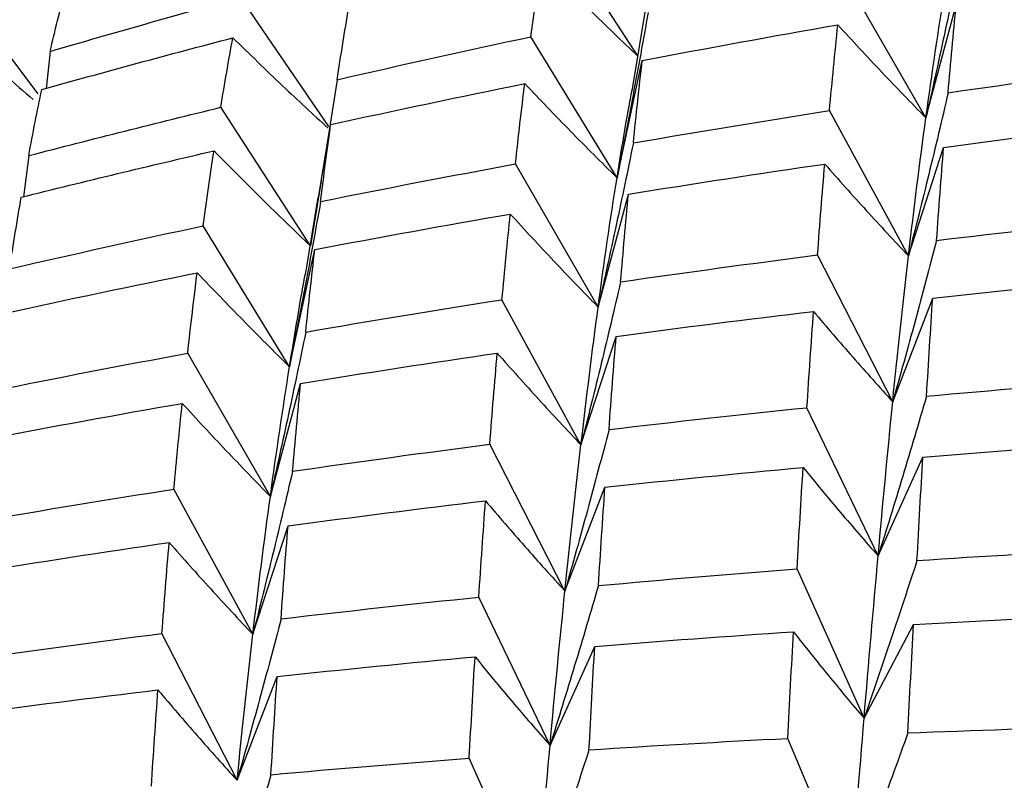
# Paper-space layout '_Isometric' of a CAD drawing. Units: inches. Extents: x -5.35 to 3.54, y -4.13 to 2.58.
# Drawn here: x 1.79 to 1.93, y -1.53 to -1.43 of the extents above; entities that cross this region are included whole.
import ezdxf

# ---------------------------------------------------------------- set-up
doc = ezdxf.new("R2010")
doc.units = ezdxf.units.IN
doc.header["$MEASUREMENT"] = 0

psp = doc.layouts.new('_Isometric')

# ---------------------------------------------------------------- linework, layer by layer
at = {"color": 7, "linetype": 'Continuous', "lineweight": 25}
for p, q in [((1.875011228, -1.4313538403), (1.8627568567, -1.4124055309)), ((1.9143870167, -1.4397484556), (1.903075468, -1.4201562785)), ((1.7928959216, -1.4364463426), (1.7824096874, -1.4226784106)), ((1.8326960972, -1.4409319731), (1.8206285669, -1.4232727282)), ((1.8762120814, -1.42361257), (1.8741416134, -1.4360348647)), ((1.9143870167, -1.4397484556), (1.9185273309, -1.4242953671)), ((1.8721165681, -1.4479353159), (1.8603223826, -1.4286467142)), ((1.794556006, -1.4306450029), (1.7940214036, -1.4357078453)), ((1.8721165681, -1.4479353159), (1.8755789408, -1.4318992951)), ((1.8338217868, -1.434531105), (1.8328776417, -1.4405959511)), ((1.830159748, -1.4572460485), (1.8179053767, -1.4382977392)), ((1.9119964205, -1.458617927), (1.9011890406, -1.4387594693)), ((1.8312610904, -1.4506691633), (1.8329375885, -1.4406576209)), ((1.9119964205, -1.458617927), (1.9168067948, -1.4437771866)), ((1.791622114, -1.4449160156), (1.7908880853, -1.4505334132)), ((1.8695355367, -1.4656406638), (1.858223988, -1.4460484867)), ((1.8316439216, -1.4483464176), (1.830159748, -1.4572460485)), ((1.8311725771, -1.4506545339), (1.8294373635, -1.4612081117)), ((1.8695355367, -1.4656406638), (1.8736758509, -1.4501875753)), ((1.8273078174, -1.4738028571), (1.8155136319, -1.4545142554)), ((1.8273078174, -1.4738028571), (1.8307701901, -1.4577668362)), ((1.9098435393, -1.4785909357), (1.8995609008, -1.4585039992)), ((1.9098435393, -1.4785909357), (1.9153148169, -1.4643907937)), ((1.8671876698, -1.4844854681), (1.85638029, -1.4646270105)), ((1.8671876698, -1.4844854681), (1.8719980441, -1.4696447278)), ((1.8246840567, -1.4915328721), (1.813372508, -1.471940695)), ((1.8246840567, -1.4915328721), (1.8288243709, -1.4760797836)), ((1.9078470939, -1.4996787493), (1.8981087704, -1.4794015705)), ((1.8649920593, -1.504483144), (1.8547094208, -1.4843962074)), ((1.9078470939, -1.4996787493), (1.91396886, -1.4861462364)), ((1.8222934605, -1.5104023435), (1.8114860806, -1.4905438859)), ((1.8649920593, -1.504483144), (1.8704633369, -1.490283002)), ((1.8222934605, -1.5104023435), (1.8271038348, -1.4955616032)), ((1.9059255074, -1.5218905131), (1.8967500364, -1.5014616908)), ((1.8629528846, -1.5255956247), (1.8532145611, -1.5053184459)), ((1.9059255074, -1.5218905131), (1.9126861088, -1.5090513893)), ((1.8201405793, -1.5303753522), (1.8098579408, -1.5102884157)), ((1.8629528846, -1.5255956247), (1.8690746507, -1.5120631118)), ((1.8201405793, -1.5303753522), (1.8256118569, -1.5161752103)), ((1.9040824376, -1.5451839458), (1.895487285, -1.5246423675)), ((1.8610740274, -1.5477827213), (1.8518985564, -1.5273538991))]:
    psp.add_line(p, q, dxfattribs=at)
for points, knots in [([(1.919233272173814, -1.417265342175152), (1.918465517092457, -1.421018355469401), (1.917678083923886, -1.424768657810992), (1.916870608581166, -1.428515560183579), (1.916062954221295, -1.432263293243808), (1.91523520339287, -1.436007834201393), (1.914387016718413, -1.439748455551454)], [0, 0, 0, 0, 0.0002924254870582, 0.0002924254870582, 0.0002924254870582, 0.0005849160731261, 0.0005849160731261, 0.0005849160731261, 0.0005849160731261]), ([(1.861801636652069, -1.418378681450559), (1.863975556121753, -1.420587423146702), (1.866163175682764, -1.422773530717002), (1.868364477398094, -1.424936073500065), (1.870566267141652, -1.427099095718511), (1.872781868329505, -1.429238663244207), (1.875011228023615, -1.43135384027083)], [0, 0, 0, 0, 0.0002924254870582, 0.0002924254870582, 0.0002924254870582, 0.0005849160731261, 0.0005849160731261, 0.0005849160731261, 0.0005849160731261]), ([(1.876374768022148, -1.425314757689303), (1.875705430840621, -1.429090811388413), (1.875016216184988, -1.432864085911602), (1.874306740917828, -1.436633900856439), (1.873597111759802, -1.440404533504313), (1.872867174136412, -1.444171911158608), (1.872116568060246, -1.44793531592064)], [0, 0, 0, 0, 0.0002923792789719, 0.0002923792789719, 0.0002923792789719, 0.0005848222374161, 0.0005848222374161, 0.0005848222374161, 0.0005848222374161]), ([(1.781036298642161, -1.427295521502665), (1.783492567777329, -1.42951766738113), (1.787201744783944, -1.43287329819525), (1.79096805230391, -1.436121046939172), (1.792240258059966, -1.437218090827474)], [0, 0, 0, 0, 0.6622140520090821, 1, 1, 1, 1]), ([(1.902335536779065, -1.427020197180613), (1.904314737888755, -1.429187426420133), (1.906308466891674, -1.431332198014807), (1.908316758751509, -1.433453592581265), (1.910325495849322, -1.435575457460551), (1.912348914709028, -1.437674053192108), (1.914387016718412, -1.439748455551455)], [0, 0, 0, 0, 0.0002924254870582, 0.0002924254870582, 0.0002924254870582, 0.0005849160731261, 0.0005849160731261, 0.0005849160731261, 0.0005849160731261]), ([(1.819555263095125, -1.428790551894513), (1.821828536427919, -1.431002338456626), (1.826132270194963, -1.435189666207997), (1.830512395443693, -1.43924192770177), (1.832578896648464, -1.441153745922346)], [0, 0, 0, 0, 0.5282095631010341, 1, 1, 1, 1]), ([(1.859493115527264, -1.435060328234298), (1.861568205979508, -1.43725263597012), (1.86365755151409, -1.439422186801227), (1.865761161779823, -1.441568035688843), (1.8678652477697, -1.443714369852721), (1.869983725090689, -1.445837113368549), (1.872116568060246, -1.44793531592064)], [0, 0, 0, 0, 0.0002923219232606, 0.0002923219232606, 0.0002923219232606, 0.0005847102309646, 0.0005847102309646, 0.0005847102309646, 0.0005847102309646]), ([(1.872116568060246, -1.44793531592064), (1.872632906908685, -1.444752067885794), (1.873299830264507, -1.440640460811816), (1.874022691603104, -1.436736584787551), (1.874185906337794, -1.43585512930565)], [0, 0, 0, 0, 0.7742101756246698, 1, 1, 1, 1]), ([(1.917427557261314, -1.436311563193285), (1.916561028324284, -1.440034795161583), (1.915675451145446, -1.443755470080312), (1.914770495036611, -1.44747292159661), (1.913865342635552, -1.451191179457899), (1.912940753156123, -1.454906415743932), (1.911996420464009, -1.45861792698165)], [0, 0, 0, 0, 0.0002923792789719, 0.0002923792789719, 0.0002923792789719, 0.0005848222374161, 0.0005848222374161, 0.0005848222374161, 0.0005848222374161]), ([(1.874355686896844, -1.443172620703619), (1.873591360661348, -1.446922927480016), (1.872807806068878, -1.450670611336126), (1.872004671768922, -1.454415014700921), (1.871201367383145, -1.458160211046313), (1.870378431869441, -1.461902325358198), (1.869535536721888, -1.465640663822299)], [0, 0, 0, 0, 0.000292183581489, 0.000292183581489, 0.000292183581489, 0.0005844292929245, 0.0005844292929245, 0.0005844292929245, 0.0005844292929245]), ([(1.816976261935994, -1.444255819463778), (1.819146443657488, -1.446465958015818), (1.821330023441434, -1.448654000623307), (1.823526987097652, -1.450819055064038), (1.825724416021466, -1.452984568014709), (1.827935351941216, -1.455127198343014), (1.830159748027091, -1.457246048541673)], [0, 0, 0, 0, 0.000292183581489, 0.000292183581489, 0.000292183581489, 0.0005844292929244, 0.0005844292929244, 0.0005844292929244, 0.0005844292929244]), ([(1.900545904766431, -1.446057133738279), (1.902423769815772, -1.448196610730165), (1.904316735086046, -1.450313557204505), (1.906224864879283, -1.452407042762474), (1.908133426189435, -1.45450100175492), (1.910057267896276, -1.4565716082532), (1.911996420464009, -1.45861792698165)], [0, 0, 0, 0, 0.0002923219232606, 0.0002923219232606, 0.0002923219232606, 0.0005847102309646, 0.0005847102309646, 0.0005847102309646, 0.0005847102309646]), ([(1.831559966394064, -1.451185791988747), (1.830892482612616, -1.454961354129162), (1.830204711956233, -1.458734100012347), (1.829496254713611, -1.462503320918092), (1.828787637255847, -1.466273394220034), (1.828058283165519, -1.470040155815707), (1.82730781740327, -1.473802857068818)], [0, 0, 0, 0, 0.0002923219232606, 0.0002923219232606, 0.0002923219232606, 0.0005847102309646, 0.0005847102309646, 0.0005847102309646, 0.0005847102309646]), ([(1.857510162062991, -1.452897335193834), (1.859485668199685, -1.455065970408591), (1.861475379747812, -1.457212681799392), (1.863479333135376, -1.459336587935435), (1.865483710915293, -1.46146094386713), (1.867502443729217, -1.463562597971652), (1.869535536721888, -1.465640663822298)], [0, 0, 0, 0, 0.000292183581489, 0.000292183581489, 0.000292183581489, 0.0005844292929244, 0.0005844292929244, 0.0005844292929244, 0.0005844292929244]), ([(1.915849218930577, -1.456503782937231), (1.914885608205091, -1.460190063015093), (1.913903595585438, -1.463873985701033), (1.912902881537662, -1.467554910071799), (1.911901955561109, -1.471236613979734), (1.910882266571831, -1.474915514764731), (1.909843539268943, -1.478590935706379)], [0, 0, 0, 0, 0.000292183581489, 0.000292183581489, 0.000292183581489, 0.0005844292929245, 0.0005844292929245, 0.0005844292929245, 0.0005844292929245]), ([(1.814678313899179, -1.460931362533742), (1.816755017608481, -1.463122160569693), (1.818845680523252, -1.465290645930384), (1.820950311448365, -1.467435911949919), (1.823055398884771, -1.469581643294825), (1.825174575657952, -1.471704262217653), (1.82730781740327, -1.473802857068818)], [0, 0, 0, 0, 0.0002923792789719, 0.0002923792789719, 0.0002923792789719, 0.0005848222374161, 0.0005848222374161, 0.0005848222374161, 0.0005848222374161]), ([(1.82730781740327, -1.473802857068817), (1.827823244223642, -1.470622663342612), (1.828528452146317, -1.466271516443151), (1.829277724681084, -1.462143542736795), (1.829479364173496, -1.461032648523784)], [0, 0, 0, 0, 0.7308863156511836, 0.9999999999999999, 0.9999999999999999, 0.9999999999999999, 0.9999999999999999]), ([(1.872612755633231, -1.462182597492727), (1.871748046448879, -1.465905328889206), (1.870863895528189, -1.469625470415624), (1.869959957813071, -1.473342327991723), (1.869055815675582, -1.477060026122232), (1.868131825971105, -1.480774650700358), (1.867187669807033, -1.484485468129827)], [0, 0, 0, 0, 0.0002923219232606, 0.0002923219232606, 0.0002923219232606, 0.0005847102309646, 0.0005847102309646, 0.0005847102309646, 0.0005847102309646]), ([(1.899003694096724, -1.466228497427446), (1.900779915743429, -1.468333105943668), (1.902571169264373, -1.4704160561643), (1.904377542904117, -1.472476483306312), (1.906184299093257, -1.474537346800551), (1.908006278431608, -1.476575787378186), (1.909843539268943, -1.478590935706379)], [0, 0, 0, 0, 0.000292183581489, 0.000292183581489, 0.000292183581489, 0.0005844292929244, 0.0005844292929244, 0.0005844292929244, 0.0005844292929244]), ([(1.82953031218077, -1.469049758716837), (1.828762557099411, -1.472802772011086), (1.827975123930842, -1.476553074352677), (1.827167648588122, -1.480299976725264), (1.826359994228251, -1.484047709785494), (1.825532243399826, -1.487792250743079), (1.824684056725369, -1.49153287209314)], [0, 0, 0, 0, 0.0002924254870582, 0.0002924254870582, 0.0002924254870582, 0.0005849160731261, 0.0005849160731261, 0.0005849160731261, 0.0005849160731261]), ([(1.855731103138347, -1.471928168037722), (1.857610615092144, -1.474066144342862), (1.859504915483711, -1.476182030099094), (1.861414065567149, -1.478274932690089), (1.863323629760522, -1.48036828924841), (1.865248154677662, -1.482438766802977), (1.867187669807033, -1.484485468129828)], [0, 0, 0, 0, 0.0002923792789719, 0.0002923792789719, 0.0002923792789719, 0.0005848222374161, 0.0005848222374161, 0.0005848222374161, 0.0005848222374161]), ([(1.914468045164965, -1.477822739830966), (1.913402255213763, -1.481470333010742), (1.912317885185594, -1.485115658298285), (1.911214645743949, -1.48875804243492), (1.910111156808542, -1.492401250284058), (1.908988726751184, -1.496041723293782), (1.907847093923574, -1.499678749258403)], [0, 0, 0, 0, 0.0002923219232606, 0.0002923219232606, 0.0002923219232606, 0.0005847102309646, 0.0005847102309646, 0.0005847102309646, 0.0005847102309646]), ([(1.812632576786021, -1.478804613722299), (1.814611777895711, -1.480971842961818), (1.816605506898628, -1.483116614556491), (1.818613798758463, -1.485238009122949), (1.820622535856275, -1.487359874002235), (1.822645954715982, -1.48945846973379), (1.824684056725366, -1.491532872093138)], [0, 0, 0, 0, 0.0002924254870581, 0.0002924254870581, 0.0002924254870581, 0.000584916073126, 0.000584916073126, 0.000584916073126, 0.000584916073126]), ([(1.871023844214502, -1.48238092095045), (1.870056760855267, -1.486069893477864), (1.869070846808764, -1.48975642730773), (1.868065792141167, -1.493439850822171), (1.867060514653114, -1.497124090951003), (1.866036031618701, -1.500805425215254), (1.864992059272423, -1.504483143977221)], [0, 0, 0, 0, 0.0002924254870582, 0.0002924254870582, 0.0002924254870582, 0.0005849160731261, 0.0005849160731261, 0.0005849160731261, 0.0005849160731261]), ([(1.827724597268271, -1.488095979734969), (1.826858068331239, -1.491819211703268), (1.825972491152402, -1.495539886621996), (1.825067535043567, -1.499257338138295), (1.824162382642508, -1.502975595999583), (1.823237793163078, -1.506690832285617), (1.822293460470965, -1.510402343523335)], [0, 0, 0, 0, 0.0002923792789719, 0.0002923792789719, 0.0002923792789719, 0.0005848222374161, 0.0005848222374161, 0.0005848222374161, 0.0005848222374161]), ([(1.897586392670081, -1.487568310375962), (1.899264858162167, -1.489631161283262), (1.900958957534162, -1.49167223755956), (1.902668805514679, -1.493690666570445), (1.904379024374909, -1.495709533394738), (1.906105092379777, -1.497705853193126), (1.907847093923574, -1.499678749258403)], [0, 0, 0, 0, 0.0002923792789719, 0.0002923792789719, 0.0002923792789719, 0.0005848222374161, 0.0005848222374161, 0.0005848222374161, 0.0005848222374161]), ([(1.854126108819754, -1.492135775955912), (1.855905981651567, -1.494238964428596), (1.857701229776552, -1.496319967511544), (1.859511942311509, -1.498377883219856), (1.861323056281139, -1.500436255167744), (1.863149742934857, -1.502471644205965), (1.864992059272421, -1.504483143977219)], [0, 0, 0, 0, 0.0002924254870581, 0.0002924254870581, 0.0002924254870581, 0.0005849160731259, 0.0005849160731259, 0.0005849160731259, 0.0005849160731259]), ([(1.810842944773387, -1.497841550279964), (1.812720809822727, -1.49998102727185), (1.814613775093002, -1.50209797374619), (1.816521904886239, -1.504191459304159), (1.818430466196391, -1.506285418296605), (1.820354307903231, -1.508356024794885), (1.822293460470964, -1.510402343523335)], [0, 0, 0, 0, 0.0002923219232606, 0.0002923219232606, 0.0002923219232606, 0.0005847102309645, 0.0005847102309645, 0.0005847102309645, 0.0005847102309645]), ([(1.913161217321715, -1.500300271493448), (1.911991712775271, -1.50390316233272), (1.910804238090322, -1.507503980431642), (1.909598538326426, -1.511102077558836), (1.908392571259091, -1.514700972383575), (1.907168303391725, -1.5182973460964), (1.905925507433714, -1.521890513076133)], [0, 0, 0, 0, 0.0002924254870582, 0.0002924254870582, 0.0002924254870582, 0.0005849160731261, 0.0005849160731261, 0.0005849160731261, 0.0005849160731261]), ([(1.869579886800004, -1.503736122073208), (1.868512311401263, -1.507384228643668), (1.867426533202854, -1.511030094082462), (1.866322274991097, -1.51467307201865), (1.865217777256896, -1.518316840145912), (1.864094730865195, -1.521957918675766), (1.862952884587506, -1.525595624651911)], [0, 0, 0, 0, 0.0002923792789719, 0.0002923792789719, 0.0002923792789719, 0.0005848222374161, 0.0005848222374161, 0.0005848222374161, 0.0005848222374161]), ([(1.826146258937533, -1.508288199478916), (1.825182648212047, -1.511974479556778), (1.824200635592395, -1.515658402242719), (1.823199921544618, -1.519339326613484), (1.822198995568066, -1.52302103052142), (1.821179306578787, -1.526699931306416), (1.820140579275899, -1.530375352248064)], [0, 0, 0, 0, 0.000292183581489, 0.000292183581489, 0.000292183581489, 0.0005844292929245, 0.0005844292929245, 0.0005844292929245, 0.0005844292929245]), ([(1.896263481926966, -1.510055126498909), (1.89784093357157, -1.512072233283452), (1.899434621058109, -1.514067520635455), (1.901044688496768, -1.516040109956521), (1.902655112887115, -1.518013136600316), (1.904282014707884, -1.519963565087111), (1.905925507433713, -1.521890513076131)], [0, 0, 0, 0, 0.0002924254870581, 0.0002924254870581, 0.0002924254870581, 0.000584916073126, 0.000584916073126, 0.000584916073126, 0.000584916073126]), ([(1.85269823430512, -1.513481692618204), (1.854375018587611, -1.515546031393386), (1.856067764750407, -1.517588161628851), (1.857776592817118, -1.519607173747357), (1.859485807329351, -1.521626642458431), (1.86121120868331, -1.523623097388309), (1.862952884587505, -1.52559562465191)], [0, 0, 0, 0, 0.0002923219232606, 0.0002923219232606, 0.0002923219232606, 0.0005847102309645, 0.0005847102309645, 0.0005847102309645, 0.0005847102309645]), ([(1.80930073410368, -1.518012913969132), (1.811076955750384, -1.520117522485353), (1.812868209271327, -1.522200472705983), (1.81467458291107, -1.524260899847995), (1.816481339100209, -1.526321763342232), (1.81830331843856, -1.528360203919865), (1.820140579275895, -1.530375352248058)], [0, 0, 0, 0, 0.0002921835814889, 0.0002921835814889, 0.0002921835814889, 0.0005844292929241, 0.0005844292929241, 0.0005844292929241, 0.0005844292929241]), ([(1.911919132598053, -1.523900570318735), (1.910648186116362, -1.527451819573968), (1.90935989205266, -1.531001235002668), (1.908054027286079, -1.534548195996085), (1.906747879266977, -1.538095926353735), (1.90542408128371, -1.541641395124792), (1.904082437648468, -1.545183945804709)], [0, 0, 0, 0, 0.0002923792789719, 0.0002923792789719, 0.0002923792789719, 0.0005848222374161, 0.0005848222374161, 0.0005848222374161, 0.0005848222374161]), ([(1.868283632044745, -1.526207550021913), (1.86711764459938, -1.529807767321823), (1.8659340945466, -1.533405984145117), (1.864732734973021, -1.537001581945985), (1.863531120978446, -1.54059794121377), (1.8623116255566, -1.544191872261881), (1.861074027437193, -1.547782721346976)], [0, 0, 0, 0, 0.000292183581489, 0.000292183581489, 0.000292183581489, 0.0005844292929245, 0.0005844292929245, 0.0005844292929245, 0.0005844292929245]), ([(1.824765085171921, -1.529607156372652), (1.823699295220719, -1.533254749552427), (1.822614925192549, -1.536900074839969), (1.821511685750904, -1.540542458976605), (1.820408196815497, -1.544185666825743), (1.819285766758138, -1.547826139835465), (1.81814413393053, -1.551463165800087)], [0, 0, 0, 0, 0.0002923219232606, 0.0002923219232606, 0.0002923219232606, 0.0005847102309646, 0.0005847102309646, 0.0005847102309646, 0.0005847102309646])]:
    psp.add_open_spline(points, degree=3, knots=knots, dxfattribs=at)
for points in [[(1.860322382572767, -1.42864671422805), (1.860793622383549, -1.425149171924102), (1.861286789485447, -1.42172582973467), (1.861801636652069, -1.418378681450559)], [(1.794556006004594, -1.430645002899662), (1.795206951290435, -1.427802530159569), (1.795888102573013, -1.425033650994202), (1.79659915148378, -1.422340078382173)], [(1.914387016718412, -1.439748455551454), (1.915223140776213, -1.433645636876816), (1.91609816217936, -1.427732911119043), (1.917010777396314, -1.422018440527132)], [(1.794556006004592, -1.430645002899662), (1.803214378059582, -1.428113321130988), (1.811906817467503, -1.425655382807239), (1.820628566858614, -1.423272728228656)], [(1.833821786769847, -1.434531104973564), (1.834325250915577, -1.431192338666622), (1.83485400619002, -1.427926447228901), (1.835407817529289, -1.424735418529541)], [(1.917427557261315, -1.436311563193285), (1.917779404817392, -1.43223185507581), (1.91814606119143, -1.428225700876671), (1.918527330916648, -1.424295367053027)], [(1.875578940801377, -1.431899295092612), (1.884476902877229, -1.430198265159254), (1.893397411747771, -1.428571567413807), (1.902335536779065, -1.427020197180614)], [(1.901189040629687, -1.438759469321179), (1.901554417185367, -1.43477281677483), (1.901936646497504, -1.430858971155086), (1.902335536779066, -1.427020197180614)], [(1.793410072392273, -1.435873459043934), (1.802091534914871, -1.433439121882946), (1.810808181415491, -1.431077641265138), (1.819555263095125, -1.428790551894513)], [(1.817905376703422, -1.438297739193958), (1.818428097280536, -1.435055938043285), (1.818978134098325, -1.431886214772291), (1.819555263095125, -1.428790551894513)], [(1.833821786769846, -1.434531104973564), (1.842627639964947, -1.432495716771739), (1.851462787882216, -1.430533831956543), (1.860322382572767, -1.428646714228053)], [(1.874355686896844, -1.443172620703618), (1.874743262999356, -1.439342520577018), (1.875151074164729, -1.435583992387368), (1.875578940801377, -1.431899295092612)], [(1.917427557261315, -1.436311563193285), (1.926407754780998, -1.435003996359895), (1.935404358927846, -1.433770496793614), (1.944412380807466, -1.432611790905283)], [(1.791622113961928, -1.444916015648961), (1.792199242958728, -1.441820352771184), (1.792795358446705, -1.438805690327401), (1.793410072392278, -1.435873459043934)], [(1.832937588487816, -1.44065762086112), (1.841760650825787, -1.438718876415181), (1.850614106314548, -1.436852692887868), (1.859493115527264, -1.435060328234298)], [(1.858223987973015, -1.446048486734455), (1.858624815358947, -1.442314186578548), (1.859047914063544, -1.438650715829131), (1.859493115527264, -1.435060328234298)], [(1.791622113961928, -1.444916015648962), (1.800369195641561, -1.442628926278338), (1.809131920812364, -1.44042250648774), (1.81790537670342, -1.438297739193958)], [(1.874355686896843, -1.443172620703619), (1.883277428135163, -1.441628566321452), (1.892223519797293, -1.440157186257457), (1.901189040629687, -1.438759469321182)], [(1.911996420464009, -1.45861792698165), (1.912753666705586, -1.452144180289163), (1.913550892660613, -1.445851274226094), (1.914387016718412, -1.439748455551454)], [(1.831559966394063, -1.451185791988747), (1.832005167857783, -1.447595404393915), (1.832464474357616, -1.444085444859635), (1.832937588487818, -1.44065762086112)], [(1.916806794795952, -1.443777186645075), (1.925798394566018, -1.442561992094656), (1.934807481262734, -1.44141980821888), (1.943829068812799, -1.440351359414227)], [(1.915849218930576, -1.45650378293723), (1.916153382064747, -1.452191048085206), (1.916472621477816, -1.447948007927196), (1.916806794795952, -1.443777186645075)], [(1.790599066872317, -1.450602959677717), (1.799376369968487, -1.448407250673433), (1.808170408740895, -1.446291207665604), (1.816976261935994, -1.444255819463779)], [(1.815513631915789, -1.45451425537623), (1.815985151660679, -1.451014635401075), (1.816472797790263, -1.447594585770721), (1.816976261935995, -1.444255819463778)], [(1.831559966394064, -1.451185791988748), (1.840438975606776, -1.449393427335178), (1.849328638890773, -1.447680755023003), (1.858223987973012, -1.446048486734454)], [(1.873675850920123, -1.45018757532387), (1.882608738999617, -1.448738757195717), (1.891567061205358, -1.447361615694923), (1.900545904766431, -1.446057133738279)], [(1.899560900810943, -1.458503999176126), (1.899872159225314, -1.454285198880863), (1.900200537651069, -1.450135404030037), (1.900545904766431, -1.446057133738279)], [(1.869535536721891, -1.465640663822299), (1.87034240586107, -1.459560082775451), (1.871203083408315, -1.4536552306039), (1.872116568060246, -1.44793531592064)], [(1.788996412053776, -1.460408242986783), (1.789511259220397, -1.457061094702671), (1.790045584322424, -1.453792093911824), (1.790599066872316, -1.450602959677718)], [(1.872612755633231, -1.462182597492728), (1.872958122748593, -1.45810432720097), (1.873312562531446, -1.454105325640172), (1.873675850920125, -1.450187575323871)], [(1.830770190144399, -1.457766836240789), (1.839673437943193, -1.456064795831901), (1.84858842082467, -1.454441389576), (1.857510162062991, -1.452897335193833)], [(1.856380289972711, -1.464627010469359), (1.856745883575758, -1.460637989701989), (1.857122585960479, -1.456727435320434), (1.857510162062992, -1.452897335193833)], [(1.915849218930575, -1.456503782937232), (1.924854373137238, -1.45544236328049), (1.933878799430859, -1.45445220617301), (1.9429175210856, -1.453534029335538)], [(1.788996412053776, -1.460408242986783), (1.79781858020001, -1.458365247063229), (1.806659297031993, -1.456400252751597), (1.81551363191579, -1.45451425537623)], [(1.829530312180769, -1.469049758716838), (1.829929202462332, -1.465210984742365), (1.830342577525674, -1.461449345986747), (1.830770190144401, -1.45776683624079)], [(1.872612755633232, -1.462182597492728), (1.881591599194303, -1.460878115536085), (1.890575982757141, -1.459651767325316), (1.899560900810941, -1.458503999176126)], [(1.909843539268945, -1.47859093570638), (1.910520541650395, -1.471758934248476), (1.911238452805171, -1.465097841116563), (1.911996420464009, -1.45861792698165)], [(1.7880861084913, -1.466549829131961), (1.796932178489489, -1.464599676993085), (1.805797891447102, -1.462726522363619), (1.814678313899179, -1.460931362533743)], [(1.813372507976492, -1.471940695005296), (1.813791339002532, -1.468193920337854), (1.8142266912755, -1.46452347765473), (1.81467831389918, -1.460931362533742)], [(1.915314816913648, -1.46439079372438), (1.924324920820609, -1.463422506881647), (1.933355369373126, -1.462524430438281), (1.942401194298164, -1.461697276076518)], [(1.914468045164965, -1.477822739830968), (1.914746430916362, -1.473267141944329), (1.915028744352438, -1.468789075326101), (1.915314816913651, -1.464390793724381)], [(1.82953031218077, -1.469049758716838), (1.838468437212065, -1.467498388483645), (1.847420091833812, -1.466023897602326), (1.856380289972711, -1.46462701046936)], [(1.867187669807033, -1.484485468129828), (1.86794563746587, -1.478005553994916), (1.868728667582711, -1.471721244869146), (1.869535536721891, -1.465640663822299)], [(1.871998044138975, -1.469644727793252), (1.880994985256282, -1.468428811371729), (1.889998539890063, -1.467289917084188), (1.899003694096724, -1.466228497427447)], [(1.898108770428623, -1.479401570483715), (1.898401163209325, -1.474933009617543), (1.898699530962553, -1.470541232279472), (1.899003694096724, -1.466228497427446)], [(1.871023844214502, -1.482380920950451), (1.871339271977293, -1.478059225547439), (1.871664069214461, -1.47381307292215), (1.871998044138975, -1.469644727793252)], [(1.786671808029106, -1.477099174230988), (1.795552230481184, -1.475304014401112), (1.804454108285299, -1.473584188895821), (1.813372507976492, -1.471940695005296)], [(1.828824370923603, -1.476079783594713), (1.837780331915618, -1.47461984886039), (1.846750905618663, -1.473235734871113), (1.855731103138346, -1.471928168037723)], [(1.854709420814421, -1.484396207446968), (1.855038629652035, -1.480164644777332), (1.855379255582271, -1.476007876155198), (1.855731103138347, -1.471928168037723)], [(1.824684056725369, -1.49153287209314), (1.825520180783169, -1.485430053418502), (1.826395202186315, -1.479517327660728), (1.82730781740327, -1.473802857068817)], [(1.827724597268271, -1.48809597973497), (1.828076444824347, -1.484016271617495), (1.828443101198385, -1.480010117418357), (1.828824370923603, -1.476079783594713)], [(1.914468045164965, -1.477822739830968), (1.923513870090001, -1.476995585469205), (1.932560035218815, -1.476244436762766), (1.941601516350599, -1.475569482548447)], [(1.785875980808336, -1.483683711634297), (1.794773942884188, -1.481982681700939), (1.803694451754728, -1.480355983955493), (1.81263257678602, -1.4788046137223)], [(1.811486080636642, -1.490543885862867), (1.811851457192323, -1.486557233316517), (1.812233686504459, -1.482643387696772), (1.812632576786021, -1.4788046137223)], [(1.907847093923574, -1.499678749258403), (1.908500721337912, -1.492455277885955), (1.909166536887495, -1.485422937164283), (1.909843539268945, -1.47859093570638)], [(1.871023844214503, -1.482380920950451), (1.880045431764568, -1.481312472145797), (1.889075414925594, -1.48031920221355), (1.898108770428624, -1.479401570483716)], [(1.827724597268269, -1.48809597973497), (1.836704794787953, -1.48678841290158), (1.845701398934802, -1.485554913335299), (1.854709420814422, -1.484396207446968)], [(1.864992059272423, -1.504483143977221), (1.865698192850362, -1.49762818902445), (1.866430423565455, -1.490959214822315), (1.867187669807033, -1.484485468129828)], [(1.913968859993078, -1.486146236408326), (1.92302652998206, -1.485405199669062), (1.932085609926864, -1.484739005137678), (1.941141067203936, -1.484147847970444)], [(1.913161217321715, -1.500300271493449), (1.913426312132186, -1.495508034247386), (1.913695577886432, -1.490789179290632), (1.913968859993078, -1.486146236408325)], [(1.870463336917129, -1.490283001995222), (1.879496559613929, -1.489303884051085), (1.888539253559376, -1.488398833047383), (1.897586392670082, -1.487568310375962)], [(1.896750036354079, -1.501461690819289), (1.897022648507097, -1.496757033295234), (1.897301486705026, -1.492125062655406), (1.89758639267008, -1.487568310375963)], [(1.784652726903804, -1.494957037245304), (1.793574468142122, -1.493412982863137), (1.80252055980425, -1.491941602799142), (1.811486080636643, -1.490543885862867)], [(1.869579886800004, -1.50373612207321), (1.869864792765059, -1.499179369793766), (1.870159328896696, -1.494694152609052), (1.870463336917129, -1.490283001995222)], [(1.822293460470965, -1.510402343523335), (1.823050706712542, -1.503928596830848), (1.823847932667568, -1.497635690767779), (1.824684056725369, -1.49153287209314)], [(1.827103834802907, -1.49556160318676), (1.836095434572973, -1.494346408636342), (1.845104521269689, -1.493204224760566), (1.854126108819754, -1.492135775955912)], [(1.853214561092556, -1.505318445877224), (1.853506780284106, -1.500852537927741), (1.853810681056964, -1.496457471358925), (1.854126108819754, -1.492135775955913)], [(1.826146258937531, -1.508288199478917), (1.826450422071702, -1.503975464626891), (1.826769661484772, -1.499732424468881), (1.827103834802907, -1.49556160318676)], [(1.783972890927078, -1.501971991865555), (1.792905779006571, -1.500523173737402), (1.801864101212315, -1.499146032236608), (1.810842944773387, -1.497841550279964)], [(1.809857940817899, -1.510288415717811), (1.810169199232269, -1.506069615422548), (1.810497577658025, -1.501919820571723), (1.810842944773387, -1.497841550279965)], [(1.913161217321713, -1.500300271493449), (1.922233137824098, -1.499702364531845), (1.931308244146441, -1.499177370685437), (1.940381494350915, -1.498725492096465)], [(1.905925507433714, -1.521890513076134), (1.906553248881614, -1.514302702694668), (1.907194088617702, -1.506895345486696), (1.907847093923574, -1.499678749258403)], [(1.869579886800004, -1.50373612207321), (1.878627025910709, -1.502905599401789), (1.887685417789864, -1.5021473018532), (1.896750036354079, -1.50146169081929)], [(1.862952884587506, -1.525595624651911), (1.863605889893378, -1.518379028423618), (1.864285925694486, -1.511338098929993), (1.864992059272423, -1.504483143977221)], [(1.826146258937532, -1.508288199478917), (1.835151413144193, -1.507226779822175), (1.844175839437816, -1.506236622714695), (1.853214561092556, -1.505318445877223)], [(1.912686108798367, -1.509051389265326), (1.921763375902686, -1.508540028190907), (1.930844900708913, -1.50810041655958), (1.93992563846813, -1.507732758621489)], [(1.869074650657012, -1.512063111801834), (1.878126943244945, -1.511322515004824), (1.887191561424582, -1.510653033460513), (1.896263481926966, -1.51005512649891)], [(1.895487285014846, -1.524642367489973), (1.895739609504953, -1.519710706399628), (1.895998387116493, -1.514847363744973), (1.896263481926966, -1.51005512649891)], [(1.911919132598053, -1.523900570318736), (1.912170439914595, -1.518880953305963), (1.912426145185453, -1.513930296748873), (1.912686108798367, -1.509051389265327)], [(1.78290979564019, -1.513967014034413), (1.79188863920126, -1.512662532077769), (1.800873022764098, -1.511436183867002), (1.809857940817897, -1.510288415717811)], [(1.820140579275901, -1.530375352248065), (1.82081758165735, -1.523543350790161), (1.821535492812126, -1.516882257658247), (1.822293460470965, -1.510402343523335)], [(1.868283632044744, -1.526207550021915), (1.868537492108505, -1.521424552680381), (1.868801206210551, -1.516708812766215), (1.869074650657012, -1.512063111801834)], [(1.825611856920604, -1.516175210266065), (1.834621960827564, -1.515206923423332), (1.843652409380083, -1.514308846979967), (1.852698234305121, -1.513481692618204)], [(1.851898556357557, -1.527353899090133), (1.852153251693943, -1.522662284859997), (1.852419848553724, -1.518037290504844), (1.852698234305121, -1.513481692618204)], [(1.824765085171921, -1.529607156372653), (1.825043470923317, -1.525051558486014), (1.825325784359393, -1.520573491867787), (1.825611856920606, -1.516175210266066)], [(1.782295084145934, -1.521429144334937), (1.791292025263239, -1.520213227913414), (1.80029557989702, -1.519074333625874), (1.80930073410368, -1.518012913969132)], [(1.80840581043558, -1.531185987025401), (1.808698203216281, -1.526717426159228), (1.808996570969509, -1.522325648821157), (1.809300734103679, -1.518012913969131)], [(1.904082437648468, -1.545183945804709), (1.904683123394767, -1.537246580138895), (1.905297765985815, -1.529478323457599), (1.905925507433714, -1.521890513076134)], [(1.911919132598053, -1.523900570318737), (1.920999870357271, -1.523532912380646), (1.930086641116355, -1.523235076354146), (1.939174400126392, -1.523007266489377)], [(1.868283632044744, -1.526207550021914), (1.877339089321816, -1.52561639285468), (1.886408644959716, -1.525094514511761), (1.895487285014847, -1.524642367489973)], [(1.861074027437193, -1.547782721346977), (1.861672712300541, -1.54021856197636), (1.862299257173168, -1.53281909602436), (1.862952884587506, -1.525595624651911)], [(1.82476508517192, -1.529607156372653), (1.833810910096957, -1.52878000201089), (1.84285707522577, -1.528028853304451), (1.851898556357555, -1.527353899090132)]]:
    psp.add_open_spline(points, degree=3, dxfattribs=at)

doc.saveas('drawing.dxf')
